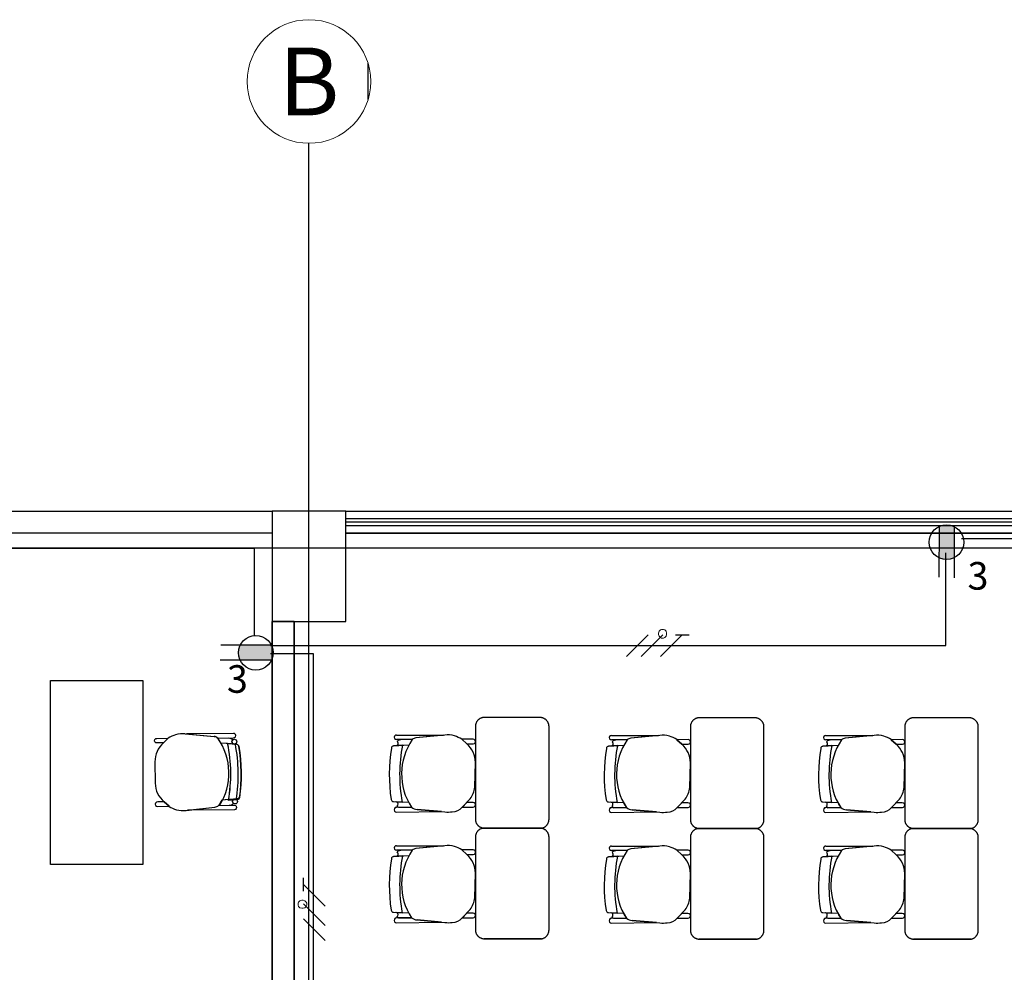
# Model space of a CAD drawing. Units: millimetres. Extents: x -405 to 195, y -110 to 2.
# Drawn here: x -379 to -374, y -73 to -68 of the extents above; entities that cross this region are included whole.
import ezdxf
from ezdxf.enums import TextEntityAlignment as Align

# ---------------------------------------------------------------- set-up
doc = ezdxf.new("R2010")
doc.units = ezdxf.units.MM
doc.linetypes.add('ACAD_ISO02W100', pattern=[15, 12, -3])
doc.linetypes.add('GSSOLID', pattern=[0])
for name, color, linetype in [('ACHU5 BLANCO', 255, 'Continuous'), ('Cableado', 1, 'Continuous'), ('Planos', 255, 'Continuous'), ('Plaqueta', 7, 'GSSOLID'), ('TEXTO2', 90, 'Continuous'), ('tomas normles', 170, 'Continuous'), ('Tuberia Techo', 5, 'Continuous')]:
    doc.layers.add(name, color=color, linetype=linetype)
doc.layers.add('EJES', color=9, linetype='ACAD_ISO02W100', lineweight=5)
doc.styles.add('SIMPLEX', font='simplex.shx')
doc.styles.get("Standard").update_dxf_attribs({"font": 'arial.ttf'})
doc.styles.add('TEXTO SED', font='arial.ttf')

# ---------------------------------------------------------------- blocks, each defined once
blk = doc.blocks.new('EJE')
at = {"layer": 'ACHU5 BLANCO'}
h = blk.add_hatch(dxfattribs=at)
h.set_pattern_fill('ANGLE', color=256, style=0)
h.set_pattern_definition([(4e-15, (-5e-10, -0.336), (0, 6.985), [5.08, -1.905]), (90, (-5e-10, -0.336), (-6.985, 0), [5.08, -1.905])])
edge = h.paths.add_edge_path()
edge.add_arc((0.3358, 0), 0.3358, 0, 360)
at = {"linetype": 'Continuous'}
blk.add_circle((0.3358, 0), 0.3358, dxfattribs=at)
at = {"layer": 'TEXTO2'}
blk.add_attdef('A', text='', height=0.3024, dxfattribs=at).set_placement((0.3358, 0), align=Align.MIDDLE_CENTER)
blk = doc.blocks.new('A$C571B3940')
at = {"layer": 'Planos'}
for p, q in [((-34.1285, -22.2082), (-34.1285, 0.8118)), ((-42.3285, -1.1882), (-34.3285, -1.1882)), ((-33.9285, -1.1882), (-34.3285, -1.1882)), ((-34.3285, -1.1882), (-34.3285, -1.7882)), ((-34.3285, -1.1882), (-34.3285, -1.3082)), ((-33.9285, -1.1882), (-34.3285, -1.1882)), ((-34.3285, -1.1882), (-34.3285, -1.7882)), ((-33.9285, -1.1882), (-34.3285, -1.1882)), ((-34.3285, -1.1882), (-34.3285, -1.7882)), ((-33.9285, -1.1882), (-25.9285, -1.1882)), ((-33.9285, -1.3082), (-33.9285, -1.1882)), ((-33.9285, -1.7882), (-33.9285, -1.1882)), ((-33.9285, -1.7882), (-33.9285, -1.1882)), ((-33.9285, -1.7882), (-33.9285, -1.1882)), ((-33.9285, -1.2682), (-33.9285, -1.2282)), ((-33.9285, -1.2282), (-25.9285, -1.2282)), ((-25.9285, -1.2482), (-33.9285, -1.2482)), ((-25.9285, -1.2682), (-33.9285, -1.2682)), ((-34.3285, -1.3082), (-42.3285, -1.3082)), ((-33.9285, -1.7882), (-33.9285, -1.3082)), ((-33.9285, -1.3082), (-25.9285, -1.3082)), ((-25.9285, -1.3082), (-33.9285, -1.3082)), ((0.3449, -1.3882), (-44.7285, -1.3882)), ((-34.3285, -1.7882), (-34.2085, -1.7882)), ((-34.3285, -9.1082), (-34.3285, -1.7882)), ((-34.3285, -1.7882), (-33.9285, -1.7882)), ((-34.2085, -1.7882), (-34.3285, -1.7882)), ((-34.3285, -1.7882), (-34.3285, -9.1082)), ((-34.3285, -1.7882), (-33.9285, -1.7882)), ((-34.3285, -1.7882), (-33.9285, -1.7882)), ((-34.2085, -9.1082), (-34.2085, -1.7882)), ((-34.2085, -1.7882), (-33.9285, -1.7882)), ((-34.2085, -1.7882), (-34.2085, -9.1082)), ((-34.2085, -8.7808), (-34.2085, -1.7882)), ((-35.5323, -3.1082), (-35.5323, -2.1082)), ((-35.5323, -2.1082), (-35.0323, -2.1082)), ((-35.0323, -2.1082), (-35.0323, -3.1082)), ((-34.8006, -2.3982), (-34.6444, -2.4123)), ((-33.6527, -2.4046, -0.0342), (-33.6527, -2.4046, -0.0342)), ((-33.6527, -2.4046, -0.0342), (-33.3976, -2.4053, -0.0342)), ((-33.3911, -2.4047, -0.0342), (-33.5471, -2.4204, -0.0342)), ((-33.3976, -2.4053, -0.0342), (-33.5471, -2.4204, -0.0342)), ((-32.4847, -2.4065, -0.0274), (-32.4847, -2.4065, -0.0274)), ((-32.4847, -2.4065, -0.0274), (-32.2295, -2.4072, -0.0274)), ((-32.223, -2.4065, -0.0274), (-32.379, -2.4223, -0.0274)), ((-32.2295, -2.4072, -0.0274), (-32.379, -2.4223, -0.0274)), ((-31.3201, -2.4065, -0.0205), (-31.3201, -2.4065, -0.0205)), ((-31.3201, -2.4065, -0.0205), (-31.0649, -2.4072, -0.0205)), ((-31.0584, -2.4065, -0.0205), (-31.2144, -2.4223, -0.0205)), ((-31.0649, -2.4072, -0.0205), (-31.2144, -2.4223, -0.0205)), ((-34.92, -2.4478), (-34.8933, -2.4224)), ((-34.5226, -2.4545), (-34.6067, -2.4488)), ((-33.6685, -2.4639, -0.0274), (-33.5845, -2.4573, -0.0274)), ((-33.6206, -2.4601, -0.0342), (-33.6685, -2.4639, -0.0342)), ((-33.6206, -2.4601, -0.0342), (-33.6685, -2.4639, -0.0342)), ((-33.6553, -2.4615, -0.0342), (-33.6206, -2.4601, -0.0342)), ((-33.5672, -2.4294, -0.0342), (-33.6528, -2.429, -0.0342)), ((-33.6528, -2.429, -0.0342), (-33.6528, -2.429, -0.0342)), ((-33.5672, -2.4294, -0.0342), (-33.6256, -2.4291, -0.0342)), ((-33.6206, -2.4601, -0.0342), (-33.5845, -2.4573, -0.0342)), ((-33.6206, -2.4601, -0.0342), (-33.6206, -2.4601, -0.0342)), ((-33.6206, -2.4601, -0.0342), (-33.6206, -2.4601, -0.0342)), ((-33.2368, -2.4275, -0.0342), (-33.2982, -2.4279, -0.0342)), ((-33.2982, -2.4279, -0.0342), (-33.2711, -2.453, -0.0342)), ((-33.2711, -2.453, -0.0342), (-33.2982, -2.4279, -0.0342)), ((-33.2711, -2.453, -0.0342), (-33.2365, -2.4526, -0.0342)), ((-32.5005, -2.4657, -0.0205), (-32.4164, -2.4591, -0.0205)), ((-32.3991, -2.4312, -0.0274), (-32.4847, -2.4309, -0.0274)), ((-32.4847, -2.4309, -0.0274), (-32.4847, -2.4309, -0.0274)), ((-32.3991, -2.4312, -0.0274), (-32.4575, -2.431, -0.0274)), ((-32.4525, -2.462, -0.0274), (-32.4164, -2.4591, -0.0274)), ((-32.0687, -2.4293, -0.0274), (-32.1301, -2.4298, -0.0274)), ((-32.1301, -2.4298, -0.0274), (-32.1031, -2.4549, -0.0274)), ((-32.1031, -2.4549, -0.0274), (-32.1301, -2.4298, -0.0274)), ((-32.1031, -2.4549, -0.0274), (-32.0684, -2.4545, -0.0274)), ((-31.3358, -2.4657, -0.0137), (-31.2518, -2.4591, -0.0137)), ((-31.2345, -2.4312, -0.0205), (-31.3201, -2.4309, -0.0205)), ((-31.3201, -2.4309, -0.0205), (-31.3201, -2.4309, -0.0205)), ((-31.2345, -2.4312, -0.0205), (-31.2929, -2.431, -0.0205)), ((-31.2879, -2.462, -0.0205), (-31.2518, -2.4591, -0.0205)), ((-30.9041, -2.4293, -0.0205), (-30.9655, -2.4298, -0.0205)), ((-30.9655, -2.4298, -0.0205), (-30.9384, -2.4549, -0.0205)), ((-30.9384, -2.4549, -0.0205), (-30.9655, -2.4298, -0.0205)), ((-30.9384, -2.4549, -0.0205), (-30.9038, -2.4545, -0.0205)), ((-33.6685, -2.4639, -0.0342), (-33.6685, -2.4639, -0.0342)), ((-33.6685, -2.4639, -0.0342), (-33.6685, -2.4639, -0.0342)), ((-32.4525, -2.462, -0.0274), (-32.5005, -2.4657, -0.0274)), ((-32.4525, -2.462, -0.0274), (-32.5005, -2.4657, -0.0274)), ((-32.5005, -2.4657, -0.0274), (-32.5005, -2.4657, -0.0274)), ((-32.5005, -2.4657, -0.0274), (-32.5005, -2.4657, -0.0274)), ((-32.4872, -2.4634, -0.0274), (-32.4525, -2.462, -0.0274)), ((-32.4525, -2.462, -0.0274), (-32.4525, -2.462, -0.0274)), ((-32.4525, -2.462, -0.0274), (-32.4525, -2.462, -0.0274)), ((-31.2879, -2.462, -0.0205), (-31.3358, -2.4657, -0.0205)), ((-31.2879, -2.462, -0.0205), (-31.3358, -2.4657, -0.0205)), ((-31.3358, -2.4657, -0.0205), (-31.3358, -2.4657, -0.0205)), ((-31.3358, -2.4657, -0.0205), (-31.3358, -2.4657, -0.0205)), ((-31.3226, -2.4634, -0.0205), (-31.2879, -2.462, -0.0205)), ((-31.2879, -2.462, -0.0205), (-31.2879, -2.462, -0.0205)), ((-31.2879, -2.462, -0.0205), (-31.2879, -2.462, -0.0205)), ((-33.2268, -2.6885, -0.0342), (-33.2242, -2.5543, -0.0342)), ((-32.0587, -2.6904, -0.0274), (-32.0561, -2.5561, -0.0274)), ((-30.8941, -2.6904, -0.0205), (-30.8915, -2.5561, -0.0205)), ((-34.9162, -2.7674), (-34.8888, -2.7921)), ((-34.519, -2.7512), (-34.6029, -2.7589)), ((-33.6695, -2.7663, -0.0342), (-33.6695, -2.7663, -0.0342)), ((-33.6695, -2.7663, -0.0342), (-33.6221, -2.7693, -0.0342)), ((-33.6695, -2.7663, -0.0342), (-33.6695, -2.7663, -0.0342)), ((-33.6695, -2.7663, -0.0342), (-33.6221, -2.7693, -0.0342)), ((-33.5868, -2.7715, -0.0274), (-33.657, -2.7671, -0.0274)), ((-33.5868, -2.7715, -0.0342), (-33.6553, -2.7686, -0.0342)), ((-33.6221, -2.7693, -0.0342), (-33.6221, -2.7693, -0.0342)), ((-33.6221, -2.7693, -0.0342), (-33.6221, -2.7693, -0.0342)), ((-33.2955, -2.7973, -0.0342), (-33.2526, -2.7517, -0.0342)), ((-33.2713, -2.7715, -0.0342), (-33.2953, -2.7971, -0.0342)), ((-33.2372, -2.7713, -0.0342), (-33.2713, -2.7715, -0.0342)), ((-32.5014, -2.7682, -0.0274), (-32.5014, -2.7682, -0.0274)), ((-32.5014, -2.7682, -0.0274), (-32.454, -2.7712, -0.0274)), ((-32.5014, -2.7682, -0.0274), (-32.5014, -2.7682, -0.0274)), ((-32.5014, -2.7682, -0.0274), (-32.454, -2.7712, -0.0274)), ((-32.4187, -2.7734, -0.0205), (-32.489, -2.7689, -0.0205)), ((-32.4187, -2.7734, -0.0274), (-32.4872, -2.7704, -0.0274)), ((-32.454, -2.7712, -0.0274), (-32.454, -2.7712, -0.0274)), ((-32.454, -2.7712, -0.0274), (-32.454, -2.7712, -0.0274)), ((-32.1275, -2.7992, -0.0274), (-32.0845, -2.7536, -0.0274)), ((-32.1032, -2.7734, -0.0274), (-32.1273, -2.799, -0.0274)), ((-32.0692, -2.7732, -0.0274), (-32.1032, -2.7734, -0.0274)), ((-31.3368, -2.7682, -0.0205), (-31.3368, -2.7682, -0.0205)), ((-31.3368, -2.7682, -0.0205), (-31.2894, -2.7712, -0.0205)), ((-31.3368, -2.7682, -0.0205), (-31.3368, -2.7682, -0.0205)), ((-31.3368, -2.7682, -0.0205), (-31.2894, -2.7712, -0.0205)), ((-31.2541, -2.7734, -0.0137), (-31.3244, -2.7689, -0.0137)), ((-31.2541, -2.7734, -0.0205), (-31.3226, -2.7704, -0.0205)), ((-31.2894, -2.7712, -0.0205), (-31.2894, -2.7712, -0.0205)), ((-31.2894, -2.7712, -0.0205), (-31.2894, -2.7712, -0.0205)), ((-30.9629, -2.7992, -0.0205), (-30.9199, -2.7536, -0.0205)), ((-30.9386, -2.7734, -0.0205), (-30.9627, -2.799, -0.0205)), ((-30.9046, -2.7732, -0.0205), (-30.9386, -2.7734, -0.0205)), ((-34.7956, -2.8141), (-34.6398, -2.7962)), ((-33.5719, -2.7966, -0.0342), (-33.6526, -2.7976, -0.0342)), ((-33.5719, -2.7966, -0.0342), (-33.6526, -2.7976, -0.0342)), ((-33.6523, -2.8241, -0.0342), (-33.4092, -2.8207, -0.0342)), ((-33.6523, -2.8241, -0.0342), (-33.4092, -2.8207, -0.0342)), ((-33.6523, -2.8241, -0.0342), (-33.6523, -2.8241, -0.0342)), ((-33.6424, -2.7975, -0.0342), (-33.5719, -2.7966, -0.0342)), ((-33.5413, -2.8085, -0.0342), (-33.3902, -2.8224, -0.0342)), ((-33.4092, -2.8207, -0.0342), (-33.5413, -2.8085, -0.0342)), ((-33.2953, -2.7971, -0.0342), (-33.237, -2.7965, -0.0342)), ((-32.4039, -2.7985, -0.0274), (-32.4845, -2.7995, -0.0274)), ((-32.4039, -2.7985, -0.0274), (-32.4845, -2.7995, -0.0274)), ((-32.4842, -2.826, -0.0274), (-32.2411, -2.8225, -0.0274)), ((-32.4842, -2.826, -0.0274), (-32.2411, -2.8225, -0.0274)), ((-32.4842, -2.826, -0.0274), (-32.4842, -2.826, -0.0274)), ((-32.4744, -2.7993, -0.0274), (-32.4039, -2.7985, -0.0274)), ((-32.3732, -2.8104, -0.0274), (-32.2221, -2.8243, -0.0274)), ((-32.2411, -2.8225, -0.0274), (-32.3732, -2.8104, -0.0274)), ((-32.1273, -2.799, -0.0274), (-32.0689, -2.7983, -0.0274)), ((-31.2392, -2.7985, -0.0205), (-31.3199, -2.7995, -0.0205)), ((-31.2392, -2.7985, -0.0205), (-31.3199, -2.7995, -0.0205)), ((-31.3196, -2.826, -0.0205), (-31.0765, -2.8225, -0.0205)), ((-31.3196, -2.826, -0.0205), (-31.0765, -2.8225, -0.0205)), ((-31.3196, -2.826, -0.0205), (-31.3196, -2.826, -0.0205)), ((-31.3098, -2.7993, -0.0205), (-31.2392, -2.7985, -0.0205)), ((-31.2086, -2.8104, -0.0205), (-31.0575, -2.8243, -0.0205)), ((-31.0765, -2.8225, -0.0205), (-31.2086, -2.8104, -0.0205)), ((-30.9627, -2.799, -0.0205), (-30.9043, -2.7983, -0.0205)), ((-33.5672, -3.0308, -0.0342), (-33.6528, -3.0304, -0.0342)), ((-33.6528, -3.0304, -0.0342), (-33.6528, -3.0304, -0.0342)), ((-33.6527, -3.006, -0.0342), (-33.6527, -3.006, -0.0342)), ((-33.6527, -3.006, -0.0342), (-33.3976, -3.0067, -0.0342)), ((-33.5672, -3.0308, -0.0342), (-33.6256, -3.0305, -0.0342)), ((-33.3911, -3.0061, -0.0342), (-33.5471, -3.0218, -0.0342)), ((-33.3976, -3.0067, -0.0342), (-33.5471, -3.0218, -0.0342)), ((-33.2368, -3.0289, -0.0342), (-33.2982, -3.0293, -0.0342)), ((-33.2982, -3.0293, -0.0342), (-33.2711, -3.0544, -0.0342)), ((-33.2711, -3.0544, -0.0342), (-33.2982, -3.0293, -0.0342)), ((-32.4847, -3.0079, -0.0274), (-32.4847, -3.0079, -0.0274)), ((-32.4847, -3.0079, -0.0274), (-32.2295, -3.0086, -0.0274)), ((-32.3991, -3.0326, -0.0274), (-32.4847, -3.0323, -0.0274)), ((-32.4847, -3.0323, -0.0274), (-32.4847, -3.0323, -0.0274)), ((-32.3991, -3.0326, -0.0274), (-32.4575, -3.0324, -0.0274)), ((-32.223, -3.0079, -0.0274), (-32.379, -3.0237, -0.0274)), ((-32.2295, -3.0086, -0.0274), (-32.379, -3.0237, -0.0274)), ((-32.0687, -3.0307, -0.0274), (-32.1301, -3.0311, -0.0274)), ((-32.1301, -3.0311, -0.0274), (-32.1031, -3.0563, -0.0274)), ((-32.1031, -3.0563, -0.0274), (-32.1301, -3.0311, -0.0274)), ((-31.3201, -3.0079, -0.0205), (-31.3201, -3.0079, -0.0205)), ((-31.3201, -3.0079, -0.0205), (-31.0649, -3.0086, -0.0205)), ((-31.2345, -3.0326, -0.0205), (-31.3201, -3.0323, -0.0205)), ((-31.3201, -3.0323, -0.0205), (-31.3201, -3.0323, -0.0205)), ((-31.2345, -3.0326, -0.0205), (-31.2929, -3.0324, -0.0205)), ((-31.0584, -3.0079, -0.0205), (-31.2144, -3.0237, -0.0205)), ((-31.0649, -3.0086, -0.0205), (-31.2144, -3.0237, -0.0205)), ((-30.9041, -3.0307, -0.0205), (-30.9655, -3.0311, -0.0205)), ((-30.9655, -3.0311, -0.0205), (-30.9384, -3.0563, -0.0205)), ((-30.9384, -3.0563, -0.0205), (-30.9655, -3.0311, -0.0205)), ((-33.6685, -3.0653, -0.0274), (-33.5845, -3.0587, -0.0274)), ((-33.6206, -3.0615, -0.0342), (-33.6685, -3.0653, -0.0342)), ((-33.6206, -3.0615, -0.0342), (-33.6685, -3.0653, -0.0342)), ((-33.6685, -3.0653, -0.0342), (-33.6685, -3.0653, -0.0342)), ((-33.6685, -3.0653, -0.0342), (-33.6685, -3.0653, -0.0342)), ((-33.6553, -3.0629, -0.0342), (-33.6206, -3.0615, -0.0342)), ((-33.6206, -3.0615, -0.0342), (-33.5845, -3.0587, -0.0342)), ((-33.6206, -3.0615, -0.0342), (-33.6206, -3.0615, -0.0342)), ((-33.6206, -3.0615, -0.0342), (-33.6206, -3.0615, -0.0342)), ((-33.2711, -3.0544, -0.0342), (-33.2365, -3.054, -0.0342)), ((-32.5005, -3.0671, -0.0205), (-32.4164, -3.0605, -0.0205)), ((-32.4525, -3.0634, -0.0274), (-32.5005, -3.0671, -0.0274)), ((-32.4525, -3.0634, -0.0274), (-32.5005, -3.0671, -0.0274)), ((-32.5005, -3.0671, -0.0274), (-32.5005, -3.0671, -0.0274)), ((-32.5005, -3.0671, -0.0274), (-32.5005, -3.0671, -0.0274)), ((-32.4872, -3.0648, -0.0274), (-32.4525, -3.0634, -0.0274)), ((-32.4525, -3.0634, -0.0274), (-32.4164, -3.0605, -0.0274)), ((-32.4525, -3.0634, -0.0274), (-32.4525, -3.0634, -0.0274)), ((-32.4525, -3.0634, -0.0274), (-32.4525, -3.0634, -0.0274)), ((-32.1031, -3.0563, -0.0274), (-32.0684, -3.0559, -0.0274)), ((-31.3358, -3.0671, -0.0137), (-31.2518, -3.0605, -0.0137)), ((-31.2879, -3.0634, -0.0205), (-31.3358, -3.0671, -0.0205)), ((-31.2879, -3.0634, -0.0205), (-31.3358, -3.0671, -0.0205)), ((-31.3358, -3.0671, -0.0205), (-31.3358, -3.0671, -0.0205)), ((-31.3358, -3.0671, -0.0205), (-31.3358, -3.0671, -0.0205)), ((-31.3226, -3.0648, -0.0205), (-31.2879, -3.0634, -0.0205)), ((-31.2879, -3.0634, -0.0205), (-31.2518, -3.0605, -0.0205)), ((-31.2879, -3.0634, -0.0205), (-31.2879, -3.0634, -0.0205)), ((-31.2879, -3.0634, -0.0205), (-31.2879, -3.0634, -0.0205)), ((-30.9384, -3.0563, -0.0205), (-30.9038, -3.0559, -0.0205)), ((-35.0323, -3.1082), (-35.5323, -3.1082)), ((-33.2268, -3.2899, -0.0342), (-33.2242, -3.1556, -0.0342)), ((-32.0587, -3.2918, -0.0274), (-32.0561, -3.1575, -0.0274)), ((-30.8941, -3.2918, -0.0205), (-30.8915, -3.1575, -0.0205)), ((-33.6695, -3.3677, -0.0342), (-33.6695, -3.3677, -0.0342)), ((-33.6695, -3.3677, -0.0342), (-33.6221, -3.3707, -0.0342)), ((-33.6695, -3.3677, -0.0342), (-33.6695, -3.3677, -0.0342)), ((-33.6695, -3.3677, -0.0342), (-33.6221, -3.3707, -0.0342)), ((-33.5868, -3.3729, -0.0274), (-33.657, -3.3685, -0.0274)), ((-33.5868, -3.3729, -0.0342), (-33.6553, -3.37, -0.0342)), ((-33.2955, -3.3987, -0.0342), (-33.2526, -3.3531, -0.0342)), ((-32.5014, -3.3695, -0.0274), (-32.5014, -3.3695, -0.0274)), ((-32.5014, -3.3695, -0.0274), (-32.454, -3.3725, -0.0274)), ((-32.5014, -3.3695, -0.0274), (-32.5014, -3.3695, -0.0274)), ((-32.5014, -3.3695, -0.0274), (-32.454, -3.3725, -0.0274)), ((-32.4187, -3.3748, -0.0205), (-32.489, -3.3703, -0.0205)), ((-32.1275, -3.4005, -0.0274), (-32.0845, -3.355, -0.0274)), ((-31.3368, -3.3695, -0.0205), (-31.3368, -3.3695, -0.0205)), ((-31.3368, -3.3695, -0.0205), (-31.2894, -3.3725, -0.0205)), ((-31.3368, -3.3695, -0.0205), (-31.3368, -3.3695, -0.0205)), ((-31.3368, -3.3695, -0.0205), (-31.2894, -3.3725, -0.0205)), ((-31.2541, -3.3748, -0.0137), (-31.3244, -3.3703, -0.0137)), ((-30.9629, -3.4005, -0.0205), (-30.9199, -3.355, -0.0205)), ((-33.5719, -3.398, -0.0342), (-33.6526, -3.399, -0.0342)), ((-33.5719, -3.398, -0.0342), (-33.6526, -3.399, -0.0342)), ((-33.6523, -3.4255, -0.0342), (-33.4092, -3.4221, -0.0342)), ((-33.6523, -3.4255, -0.0342), (-33.4092, -3.4221, -0.0342)), ((-33.6424, -3.3989, -0.0342), (-33.5719, -3.398, -0.0342)), ((-33.6221, -3.3707, -0.0342), (-33.6221, -3.3707, -0.0342)), ((-33.6221, -3.3707, -0.0342), (-33.6221, -3.3707, -0.0342)), ((-33.5413, -3.4099, -0.0342), (-33.3902, -3.4238, -0.0342)), ((-33.4092, -3.4221, -0.0342), (-33.5413, -3.4099, -0.0342)), ((-33.2713, -3.3729, -0.0342), (-33.2953, -3.3985, -0.0342)), ((-33.2953, -3.3985, -0.0342), (-33.237, -3.3979, -0.0342)), ((-33.2372, -3.3727, -0.0342), (-33.2713, -3.3729, -0.0342)), ((-32.4187, -3.3748, -0.0274), (-32.4872, -3.3718, -0.0274)), ((-32.4039, -3.3999, -0.0274), (-32.4845, -3.4009, -0.0274)), ((-32.4039, -3.3999, -0.0274), (-32.4845, -3.4009, -0.0274)), ((-32.4842, -3.4274, -0.0274), (-32.2411, -3.4239, -0.0274)), ((-32.4842, -3.4274, -0.0274), (-32.2411, -3.4239, -0.0274)), ((-32.4744, -3.4007, -0.0274), (-32.4039, -3.3999, -0.0274)), ((-32.454, -3.3725, -0.0274), (-32.454, -3.3725, -0.0274)), ((-32.454, -3.3725, -0.0274), (-32.454, -3.3725, -0.0274)), ((-32.3732, -3.4118, -0.0274), (-32.2221, -3.4257, -0.0274)), ((-32.2411, -3.4239, -0.0274), (-32.3732, -3.4118, -0.0274)), ((-32.1032, -3.3748, -0.0274), (-32.1273, -3.4003, -0.0274)), ((-32.1273, -3.4003, -0.0274), (-32.0689, -3.3997, -0.0274)), ((-32.0692, -3.3746, -0.0274), (-32.1032, -3.3748, -0.0274)), ((-31.2541, -3.3748, -0.0205), (-31.3226, -3.3718, -0.0205)), ((-31.2392, -3.3999, -0.0205), (-31.3199, -3.4009, -0.0205)), ((-31.2392, -3.3999, -0.0205), (-31.3199, -3.4009, -0.0205)), ((-31.3196, -3.4274, -0.0205), (-31.0765, -3.4239, -0.0205)), ((-31.3196, -3.4274, -0.0205), (-31.0765, -3.4239, -0.0205)), ((-31.3098, -3.4007, -0.0205), (-31.2392, -3.3999, -0.0205)), ((-31.2894, -3.3725, -0.0205), (-31.2894, -3.3725, -0.0205)), ((-31.2894, -3.3725, -0.0205), (-31.2894, -3.3725, -0.0205)), ((-31.2086, -3.4118, -0.0205), (-31.0575, -3.4257, -0.0205)), ((-31.0765, -3.4239, -0.0205), (-31.2086, -3.4118, -0.0205)), ((-30.9386, -3.3748, -0.0205), (-30.9627, -3.4003, -0.0205)), ((-30.9627, -3.4003, -0.0205), (-30.9043, -3.3997, -0.0205)), ((-30.9046, -3.3746, -0.0205), (-30.9386, -3.3748, -0.0205)), ((-33.6523, -3.4255, -0.0342), (-33.6523, -3.4255, -0.0342)), ((-32.4842, -3.4274, -0.0274), (-32.4842, -3.4274, -0.0274)), ((-31.3196, -3.4274, -0.0205), (-31.3196, -3.4274, -0.0205))]:
    blk.add_line(p, q, dxfattribs=at)
for points in [[(-34.6242, -2.4211), (-34.5387, -2.4198), (-34.5387, -2.4198, 1.013486), (-34.539, -2.3954), (-34.539, -2.3954), (-34.7941, -2.3988), (-34.6444, -2.4123, -0.160226)], [(-34.92, -2.4478), (-34.9547, -2.4478, -1.057123), (-34.9547, -2.4227), (-34.8933, -2.4224)], [(-34.5474, -2.4404, 0.375519), (-34.5358, -2.4536), (-34.5705, -2.4512), (-34.6067, -2.4488, 0.02495), (-34.6242, -2.4211), (-34.5659, -2.4202, -0.145815), (-34.5421, -2.4297, 0.235434)], [(-34.9162, -2.7674), (-34.9508, -2.7682, 1.057123), (-34.9502, -2.7933), (-34.8888, -2.7921)], [(-34.5435, -2.7659, -0.375519), (-34.5323, -2.7524), (-34.5669, -2.7556), (-34.6029, -2.7589, -0.02495), (-34.6199, -2.787), (-34.5615, -2.7865, 0.145815), (-34.5379, -2.7764, -0.235434)], [(-34.6199, -2.787), (-34.5343, -2.7862), (-34.5343, -2.7862, -1.013486), (-34.534, -2.8106), (-34.534, -2.8106), (-34.7891, -2.8133), (-34.6398, -2.7962, 0.160226)]]:
    blk.add_lwpolyline(points, format="xyb", close=True, dxfattribs=at)
for points in [[(-34.506, -2.7453, -0.351856), (-34.5184, -2.7569), (-34.5184, -2.7569), (-34.5657, -2.7604), (-34.5657, -2.7604, 0.09395), (-34.5705, -2.4512), (-34.5705, -2.4512), (-34.5226, -2.4545), (-34.5226, -2.4545, -0.345337), (-34.5101, -2.4657, -0.078901), (-34.506, -2.7453)], [(-34.5659, -2.4202, -0.145815), (-34.5421, -2.4297, 1.272248)], [(-34.5615, -2.7865, 0.145815), (-34.5379, -2.7764, -1.272248)]]:
    blk.add_lwpolyline(points, format="xyb", dxfattribs=at)
blk.add_lwpolyline([(-34.9659, -2.5496), (-34.9645, -2.6667)], dxfattribs=at)
for centre in [(-34.5341, -2.4404), (-34.5302, -2.7656)]:
    blk.add_circle(centre, 0.0133, dxfattribs=at)
for centre, radius, start, end in [((-34.8042, -2.5564), 0.1609, 107.7991, 123.6256), ((-34.8152, -2.5251), 0.1277, 83.4324, 107.364), ((-33.6529, -2.4168, -0.0342), 0.0122, 89.0713, 270.6063), ((-33.3751, -2.5314, -0.0342), 0.1277, 73.2424, 97.174), ((-32.4849, -2.4187, -0.0274), 0.0122, 89.0713, 270.6063), ((-32.2071, -2.5333, -0.0274), 0.1277, 73.2424, 97.174), ((-31.3202, -2.4187, -0.0205), 0.0122, 89.0713, 270.6063), ((-31.0424, -2.5333, -0.0205), 0.1277, 73.2424, 97.174), ((-34.831, -2.5492), 0.1349, 131.2858, 180.1544), ((-34.6474, -2.4469), 0.0347, 48.1671, 85.1031), ((-34.8931, -2.6111), 0.3292, 327.4408, 35.2457), ((-35.3835, -2.6184), 0.83, 350.1503, 11.6192), ((-35.3835, -2.6184), 0.8705, 350.8177, 10.8819), ((-35.3835, -2.6184), 0.8705, 350.8177, 10.8819), ((-34.5235, -2.4681), 0.0136, 9.9166, 86.1233), ((-33.6549, -2.4505, -0.0342), 0.0111, 267.9601, 5.0926), ((-33.621, -2.4738, -0.0342), 0.0449, 95.81, 128.9944), ((-33.621, -2.4738, -0.0342), 0.0449, 95.81, 128.9944), ((-33.6572, -2.4496, -0.0342), 0.0133, 0.6063, 53.5988), ((-32.8059, -2.6187, -0.0342), 0.83, 168.9872, 190.456), ((-32.8059, -2.6187, -0.0342), 0.83, 168.9872, 190.456), ((-32.8059, -2.6187, -0.0342), 0.83, 168.9872, 190.456), ((-32.8059, -2.6187, -0.0342), 0.83, 168.9872, 190.456), ((-33.2963, -2.6165, -0.0342), 0.3292, 145.3606, 213.1656), ((-33.2963, -2.6165, -0.0342), 0.3292, 145.3606, 151.0775), ((-33.5438, -2.455, -0.0342), 0.0347, 95.5033, 132.4392), ((-33.5436, -2.4555, -0.0342), 0.0352, 95.7655, 132.177), ((-33.3858, -2.5628, -0.0342), 0.1609, 56.9808, 72.8072), ((-33.3591, -2.5553, -0.0342), 0.1349, 0.452, 49.3206), ((-33.2359, -2.4401, -0.0342), 0.0126, 267.4251, 93.7875), ((-32.4868, -2.4523, -0.0274), 0.0111, 267.9601, 5.0926), ((-32.4529, -2.4756, -0.0274), 0.0449, 95.81, 128.9944), ((-32.4529, -2.4756, -0.0274), 0.0449, 95.81, 128.9944), ((-32.4891, -2.4515, -0.0274), 0.0133, 0.6063, 53.5988), ((-32.1283, -2.6184, -0.0274), 0.3292, 145.3606, 213.1656), ((-32.1283, -2.6184, -0.0274), 0.3292, 145.3606, 151.0775), ((-32.3757, -2.4569, -0.0274), 0.0347, 95.5033, 132.4392), ((-32.3755, -2.4573, -0.0274), 0.0352, 95.7655, 132.177), ((-32.2178, -2.5646, -0.0274), 0.1609, 56.9808, 72.8072), ((-32.191, -2.5572, -0.0274), 0.1349, 0.452, 49.3206), ((-32.0679, -2.4419, -0.0274), 0.0126, 267.4251, 93.7875), ((-31.3222, -2.4523, -0.0205), 0.0111, 267.9601, 5.0926), ((-31.2883, -2.4756, -0.0205), 0.0449, 95.81, 128.9944), ((-31.2883, -2.4756, -0.0205), 0.0449, 95.81, 128.9944), ((-31.3245, -2.4515, -0.0205), 0.0133, 0.6063, 53.5988), ((-30.9636, -2.6184, -0.0205), 0.3292, 145.3606, 213.1656), ((-30.9636, -2.6184, -0.0205), 0.3292, 145.3606, 151.0775), ((-31.2111, -2.4569, -0.0205), 0.0347, 95.5033, 132.4392), ((-31.2109, -2.4573, -0.0205), 0.0352, 95.7655, 132.177), ((-31.0532, -2.5646, -0.0205), 0.1609, 56.9808, 72.8072), ((-31.0264, -2.5572, -0.0205), 0.1349, 0.452, 49.3206), ((-30.9032, -2.4419, -0.0205), 0.0126, 267.4251, 93.7875), ((-35.3835, -2.6184), 0.8867, 351.7736, 9.9166), ((-32.8011, -2.6187, -0.0342), 0.8914, 170.7384, 188.7839), ((-32.8011, -2.6187, -0.0342), 0.8914, 170.7384, 188.7839), ((-33.6675, -2.4774, -0.0342), 0.0136, 94.4831, 170.6898), ((-33.6675, -2.4774, -0.0342), 0.0136, 94.4831, 170.6898), ((-31.633, -2.6205, -0.0274), 0.8914, 170.7384, 188.7839), ((-31.633, -2.6205, -0.0274), 0.8914, 170.7384, 188.7839), ((-32.4994, -2.4793, -0.0274), 0.0136, 94.4831, 170.6898), ((-32.4994, -2.4793, -0.0274), 0.0136, 94.4831, 170.6898), ((-31.6378, -2.6205, -0.0274), 0.83, 168.9872, 190.456), ((-31.6378, -2.6205, -0.0274), 0.83, 168.9872, 190.456), ((-31.6378, -2.6205, -0.0274), 0.83, 168.9872, 190.456), ((-31.6378, -2.6205, -0.0274), 0.83, 168.9872, 190.456), ((-30.4684, -2.6205, -0.0205), 0.8914, 170.7384, 188.7839), ((-30.4684, -2.6205, -0.0205), 0.8914, 170.7384, 188.7839), ((-31.3348, -2.4793, -0.0205), 0.0136, 94.4831, 170.6898), ((-31.3348, -2.4793, -0.0205), 0.0136, 94.4831, 170.6898), ((-30.4732, -2.6205, -0.0205), 0.83, 168.9872, 190.456), ((-30.4732, -2.6205, -0.0205), 0.83, 168.9872, 190.456), ((-30.4732, -2.6205, -0.0205), 0.83, 168.9872, 190.456), ((-30.4732, -2.6205, -0.0205), 0.83, 168.9872, 190.456), ((-34.8297, -2.6639), 0.1349, 181.2196, 230.0882), ((-33.3754, -2.6646, -0.0342), 0.1506, 324.6397, 350.8368), ((-32.2074, -2.6664, -0.0274), 0.1506, 324.6397, 350.8368), ((-31.0428, -2.6664, -0.0205), 0.1506, 324.6397, 350.8368), ((-34.5202, -2.7376), 0.0136, 275.2507, 351.4574), ((-33.6686, -2.7527, -0.0342), 0.0136, 188.8327, 266.3718), ((-33.6686, -2.7527, -0.0342), 0.0136, 188.8327, 266.3718), ((-33.6545, -2.7782, -0.0342), 0.00969, 355.2354, 94.749), ((-33.6569, -2.7792, -0.0342), 0.0121, 302.0113, 0.6063), ((-33.2963, -2.6165, -0.0342), 0.3292, 208.0898, 213.1656), ((-33.2364, -2.7839, -0.0342), 0.0126, 267.4251, 93.7875), ((-32.5005, -2.7546, -0.0274), 0.0136, 188.8327, 266.3718), ((-32.5005, -2.7546, -0.0274), 0.0136, 188.8327, 266.3718), ((-32.4864, -2.7801, -0.0274), 0.00969, 355.2354, 94.749), ((-32.4889, -2.781, -0.0274), 0.0121, 302.0113, 0.6063), ((-32.1283, -2.6184, -0.0274), 0.3292, 208.0898, 213.1656), ((-32.0683, -2.7857, -0.0274), 0.0126, 267.4251, 93.7875), ((-31.3359, -2.7546, -0.0205), 0.0136, 188.8327, 266.3718), ((-31.3359, -2.7546, -0.0205), 0.0136, 188.8327, 266.3718), ((-31.3218, -2.7801, -0.0205), 0.00969, 355.2354, 94.749), ((-31.3243, -2.781, -0.0205), 0.0121, 302.0113, 0.6063), ((-30.9636, -2.6184, -0.0205), 0.3292, 208.0898, 213.1656), ((-30.9037, -2.7857, -0.0205), 0.0126, 267.4251, 93.7875), ((-34.803, -2.6561), 0.1609, 237.7483, 253.5748), ((-34.8133, -2.6876), 0.1277, 254.0099, 277.9416), ((-34.6436, -2.7617), 0.0347, 276.2709, 313.2068), ((-33.6529, -2.8109, -0.0342), 0.0133, 88.5058, 272.9005), ((-33.6529, -2.8109, -0.0342), 0.0133, 88.5058, 272.9005), ((-33.6399, -2.7869, -0.0342), 0.0109, 193.3517, 256.7572), ((-33.6399, -2.7869, -0.0342), 0.0109, 193.3517, 256.7572), ((-33.5373, -2.7529, -0.0342), 0.0558, 231.6548, 265.9275), ((-33.5373, -2.7529, -0.0342), 0.0558, 231.6548, 265.9275), ((-33.3741, -2.6537, -0.0342), 0.1694, 264.5704, 278.2248), ((-33.3502, -2.7475, -0.0342), 0.074, 270.2449, 317.6504), ((-32.4849, -2.8127, -0.0274), 0.0133, 88.5058, 272.9005), ((-32.4849, -2.8127, -0.0274), 0.0133, 88.5058, 272.9005), ((-32.4719, -2.7888, -0.0274), 0.0109, 193.3517, 256.7572), ((-32.4719, -2.7888, -0.0274), 0.0109, 193.3517, 256.7572), ((-32.3692, -2.7547, -0.0274), 0.0558, 231.6548, 265.9275), ((-32.3692, -2.7547, -0.0274), 0.0558, 231.6548, 265.9275), ((-32.2061, -2.6556, -0.0274), 0.1694, 264.5704, 278.2248), ((-32.1821, -2.7493, -0.0274), 0.074, 270.2449, 317.6504), ((-31.3203, -2.8127, -0.0205), 0.0133, 88.5058, 272.9005), ((-31.3203, -2.8127, -0.0205), 0.0133, 88.5058, 272.9005), ((-31.3073, -2.7888, -0.0205), 0.0109, 193.3517, 256.7572), ((-31.3073, -2.7888, -0.0205), 0.0109, 193.3517, 256.7572), ((-31.2046, -2.7547, -0.0205), 0.0558, 231.6548, 265.9275), ((-31.2046, -2.7547, -0.0205), 0.0558, 231.6548, 265.9275), ((-31.0414, -2.6556, -0.0205), 0.1694, 264.5704, 278.2248), ((-31.0175, -2.7493, -0.0205), 0.074, 270.2449, 317.6504), ((-33.6529, -3.0182, -0.0342), 0.0122, 89.0713, 270.6063), ((-33.621, -3.0752, -0.0342), 0.0449, 95.81, 128.9944), ((-33.621, -3.0752, -0.0342), 0.0449, 95.81, 128.9944), ((-33.6572, -3.051, -0.0342), 0.0133, 0.6063, 53.5988), ((-33.2963, -3.2179, -0.0342), 0.3292, 145.3606, 213.1656), ((-33.2963, -3.2179, -0.0342), 0.3292, 145.3606, 151.0775), ((-33.5438, -3.0564, -0.0342), 0.0347, 95.5033, 132.4392), ((-33.5436, -3.0568, -0.0342), 0.0352, 95.7655, 132.177), ((-33.3751, -3.1328, -0.0342), 0.1277, 73.2424, 97.174), ((-33.3858, -3.1642, -0.0342), 0.1609, 56.9808, 72.8072), ((-33.2359, -3.0414, -0.0342), 0.0126, 267.4251, 93.7875), ((-32.4849, -3.0201, -0.0274), 0.0122, 89.0713, 270.6063), ((-32.4529, -3.077, -0.0274), 0.0449, 95.81, 128.9944), ((-32.4529, -3.077, -0.0274), 0.0449, 95.81, 128.9944), ((-32.4891, -3.0529, -0.0274), 0.0133, 0.6063, 53.5988), ((-32.1283, -3.2198, -0.0274), 0.3292, 145.3606, 213.1656), ((-32.1283, -3.2198, -0.0274), 0.3292, 145.3606, 151.0775), ((-32.3757, -3.0582, -0.0274), 0.0347, 95.5033, 132.4392), ((-32.3755, -3.0587, -0.0274), 0.0352, 95.7655, 132.177), ((-32.2071, -3.1346, -0.0274), 0.1277, 73.2424, 97.174), ((-32.2178, -3.166, -0.0274), 0.1609, 56.9808, 72.8072), ((-32.0679, -3.0433, -0.0274), 0.0126, 267.4251, 93.7875), ((-31.3202, -3.0201, -0.0205), 0.0122, 89.0713, 270.6063), ((-31.2883, -3.077, -0.0205), 0.0449, 95.81, 128.9944), ((-31.2883, -3.077, -0.0205), 0.0449, 95.81, 128.9944), ((-31.3245, -3.0529, -0.0205), 0.0133, 0.6063, 53.5988), ((-30.9636, -3.2198, -0.0205), 0.3292, 145.3606, 213.1656), ((-30.9636, -3.2198, -0.0205), 0.3292, 145.3606, 151.0775), ((-31.2111, -3.0582, -0.0205), 0.0347, 95.5033, 132.4392), ((-31.2109, -3.0587, -0.0205), 0.0352, 95.7655, 132.177), ((-31.0424, -3.1346, -0.0205), 0.1277, 73.2424, 97.174), ((-31.0532, -3.166, -0.0205), 0.1609, 56.9808, 72.8072), ((-30.9032, -3.0433, -0.0205), 0.0126, 267.4251, 93.7875), ((-32.8011, -3.2201, -0.0342), 0.8914, 170.7384, 188.7839), ((-32.8011, -3.2201, -0.0342), 0.8914, 170.7384, 188.7839), ((-33.6675, -3.0788, -0.0342), 0.0136, 94.4831, 170.6898), ((-33.6675, -3.0788, -0.0342), 0.0136, 94.4831, 170.6898), ((-33.6549, -3.0519, -0.0342), 0.0111, 267.9601, 5.0926), ((-32.8059, -3.2201, -0.0342), 0.83, 168.9872, 190.456), ((-32.8059, -3.2201, -0.0342), 0.83, 168.9872, 190.456), ((-32.8059, -3.2201, -0.0342), 0.83, 168.9872, 190.456), ((-32.8059, -3.2201, -0.0342), 0.83, 168.9872, 190.456), ((-33.3591, -3.1567, -0.0342), 0.1349, 0.452, 49.3206), ((-31.633, -3.2219, -0.0274), 0.8914, 170.7384, 188.7839), ((-31.633, -3.2219, -0.0274), 0.8914, 170.7384, 188.7839), ((-32.4994, -3.0807, -0.0274), 0.0136, 94.4831, 170.6898), ((-32.4994, -3.0807, -0.0274), 0.0136, 94.4831, 170.6898), ((-32.4868, -3.0537, -0.0274), 0.0111, 267.9601, 5.0926), ((-31.6378, -3.2219, -0.0274), 0.83, 168.9872, 190.456), ((-31.6378, -3.2219, -0.0274), 0.83, 168.9872, 190.456), ((-31.6378, -3.2219, -0.0274), 0.83, 168.9872, 190.456), ((-31.6378, -3.2219, -0.0274), 0.83, 168.9872, 190.456), ((-32.191, -3.1586, -0.0274), 0.1349, 0.452, 49.3206), ((-30.4684, -3.2219, -0.0205), 0.8914, 170.7384, 188.7839), ((-30.4684, -3.2219, -0.0205), 0.8914, 170.7384, 188.7839), ((-31.3348, -3.0807, -0.0205), 0.0136, 94.4831, 170.6898), ((-31.3348, -3.0807, -0.0205), 0.0136, 94.4831, 170.6898), ((-31.3222, -3.0537, -0.0205), 0.0111, 267.9601, 5.0926), ((-30.4732, -3.2219, -0.0205), 0.83, 168.9872, 190.456), ((-30.4732, -3.2219, -0.0205), 0.83, 168.9872, 190.456), ((-30.4732, -3.2219, -0.0205), 0.83, 168.9872, 190.456), ((-30.4732, -3.2219, -0.0205), 0.83, 168.9872, 190.456), ((-31.0264, -3.1586, -0.0205), 0.1349, 0.452, 49.3206), ((-33.3754, -3.2659, -0.0342), 0.1506, 324.6397, 350.8368), ((-32.2074, -3.2678, -0.0274), 0.1506, 324.6397, 350.8368), ((-31.0428, -3.2678, -0.0205), 0.1506, 324.6397, 350.8368), ((-33.6686, -3.3541, -0.0342), 0.0136, 188.8327, 266.3718), ((-33.6686, -3.3541, -0.0342), 0.0136, 188.8327, 266.3718), ((-33.6545, -3.3796, -0.0342), 0.00969, 355.2354, 94.749), ((-32.5005, -3.356, -0.0274), 0.0136, 188.8327, 266.3718), ((-32.5005, -3.356, -0.0274), 0.0136, 188.8327, 266.3718), ((-31.3359, -3.356, -0.0205), 0.0136, 188.8327, 266.3718), ((-31.3359, -3.356, -0.0205), 0.0136, 188.8327, 266.3718), ((-33.6529, -3.4123, -0.0342), 0.0133, 88.5058, 272.9005), ((-33.6529, -3.4123, -0.0342), 0.0133, 88.5058, 272.9005), ((-33.6569, -3.3806, -0.0342), 0.0121, 302.0113, 0.6063), ((-33.6399, -3.3883, -0.0342), 0.0109, 193.3517, 256.7572), ((-33.6399, -3.3883, -0.0342), 0.0109, 193.3517, 256.7572), ((-33.2963, -3.2179, -0.0342), 0.3292, 208.0898, 213.1656), ((-33.5373, -3.3542, -0.0342), 0.0558, 231.6548, 265.9275), ((-33.5373, -3.3542, -0.0342), 0.0558, 231.6548, 265.9275), ((-33.3741, -3.2551, -0.0342), 0.1694, 264.5704, 278.2248), ((-33.3502, -3.3489, -0.0342), 0.074, 270.2449, 317.6504), ((-33.2364, -3.3853, -0.0342), 0.0126, 267.4251, 93.7875), ((-32.4849, -3.4141, -0.0274), 0.0133, 88.5058, 272.9005), ((-32.4849, -3.4141, -0.0274), 0.0133, 88.5058, 272.9005), ((-32.4864, -3.3815, -0.0274), 0.00969, 355.2354, 94.749), ((-32.4889, -3.3824, -0.0274), 0.0121, 302.0113, 0.6063), ((-32.4719, -3.3901, -0.0274), 0.0109, 193.3517, 256.7572), ((-32.4719, -3.3901, -0.0274), 0.0109, 193.3517, 256.7572), ((-32.1283, -3.2198, -0.0274), 0.3292, 208.0898, 213.1656), ((-32.3692, -3.3561, -0.0274), 0.0558, 231.6548, 265.9275), ((-32.3692, -3.3561, -0.0274), 0.0558, 231.6548, 265.9275), ((-32.1821, -3.3507, -0.0274), 0.074, 270.2449, 317.6504), ((-32.0683, -3.3871, -0.0274), 0.0126, 267.4251, 93.7875), ((-31.3203, -3.4141, -0.0205), 0.0133, 88.5058, 272.9005), ((-31.3203, -3.4141, -0.0205), 0.0133, 88.5058, 272.9005), ((-31.3218, -3.3815, -0.0205), 0.00969, 355.2354, 94.749), ((-31.3243, -3.3824, -0.0205), 0.0121, 302.0113, 0.6063), ((-31.3073, -3.3901, -0.0205), 0.0109, 193.3517, 256.7572), ((-31.3073, -3.3901, -0.0205), 0.0109, 193.3517, 256.7572), ((-30.9636, -3.2198, -0.0205), 0.3292, 208.0898, 213.1656), ((-31.2046, -3.3561, -0.0205), 0.0558, 231.6548, 265.9275), ((-31.2046, -3.3561, -0.0205), 0.0558, 231.6548, 265.9275), ((-31.0175, -3.3507, -0.0205), 0.074, 270.2449, 317.6504), ((-30.9037, -3.3871, -0.0205), 0.0126, 267.4251, 93.7875), ((-32.2061, -3.257, -0.0274), 0.1694, 264.5704, 278.2248), ((-31.0414, -3.257, -0.0205), 0.1694, 264.5704, 278.2248)]:
    blk.add_arc(centre, radius, start, end, dxfattribs=at)
for points, weights in [([(-33.1812, -2.3092, -0.0274), (-33.2243, -2.3152, -0.0274), (-33.2243, -2.3587, -0.0274)], [1, 0.75450542516, 1]), ([(-32.8243, -2.3589, -0.0274), (-32.8243, -2.3137, -0.0274), (-32.8693, -2.3092, -0.0274)], [1, 0.741846756211, 1]), ([(-32.0132, -2.3111, -0.0205), (-32.0563, -2.3171, -0.0205), (-32.0563, -2.3606, -0.0205)], [1, 0.75450542516, 1]), ([(-31.6562, -2.3608, -0.0205), (-31.6562, -2.3156, -0.0205), (-31.7012, -2.3111, -0.0205)], [1, 0.741846756211, 1]), ([(-30.8486, -2.3111, -0.0137), (-30.8916, -2.3171, -0.0137), (-30.8916, -2.3606, -0.0137)], [1, 0.75450542516, 1]), ([(-30.4916, -2.3608, -0.0137), (-30.4916, -2.3156, -0.0137), (-30.5366, -2.3111, -0.0137)], [1, 0.741846756211, 1]), ([(-33.2242, -2.867, -0.0274), (-33.2189, -2.9085, -0.0274), (-33.177, -2.9106, -0.0274)], [1, 0.766654227351, 1]), ([(-32.868, -2.9115, -0.0274), (-32.8243, -2.9059, -0.0274), (-32.8243, -2.8619, -0.0274)], [1, 0.750534663363, 1]), ([(-32.0561, -2.8688, -0.0205), (-32.0508, -2.9104, -0.0205), (-32.009, -2.9124, -0.0205)], [1, 0.766654227351, 1]), ([(-31.6999, -2.9134, -0.0205), (-31.6562, -2.9078, -0.0205), (-31.6562, -2.8638, -0.0205)], [1, 0.750534663363, 1]), ([(-30.8915, -2.8688, -0.0137), (-30.8862, -2.9104, -0.0137), (-30.8444, -2.9124, -0.0137)], [1, 0.766654227351, 1]), ([(-30.5353, -2.9134, -0.0137), (-30.4916, -2.9078, -0.0137), (-30.4916, -2.8638, -0.0137)], [1, 0.750534663363, 1]), ([(-33.1812, -2.9106, -0.0274), (-33.2243, -2.9166, -0.0274), (-33.2243, -2.9601, -0.0274)], [1, 0.75450542516, 1]), ([(-32.8243, -2.9603, -0.0274), (-32.8243, -2.9151, -0.0274), (-32.8693, -2.9106, -0.0274)], [1, 0.741846756211, 1]), ([(-32.0132, -2.9124, -0.0205), (-32.0563, -2.9185, -0.0205), (-32.0563, -2.962, -0.0205)], [1, 0.75450542516, 1]), ([(-31.6562, -2.9622, -0.0205), (-31.6562, -2.917, -0.0205), (-31.7012, -2.9124, -0.0205)], [1, 0.741846756211, 1]), ([(-30.8486, -2.9124, -0.0137), (-30.8916, -2.9185, -0.0137), (-30.8916, -2.962, -0.0137)], [1, 0.75450542516, 1]), ([(-30.4916, -2.9622, -0.0137), (-30.4916, -2.917, -0.0137), (-30.5366, -2.9124, -0.0137)], [1, 0.741846756211, 1]), ([(-33.2242, -3.4684, -0.0274), (-33.2189, -3.5099, -0.0274), (-33.177, -3.512, -0.0274)], [1, 0.766654227351, 1]), ([(-32.868, -3.5129, -0.0274), (-32.8243, -3.5073, -0.0274), (-32.8243, -3.4633, -0.0274)], [1, 0.750534663363, 1]), ([(-32.0561, -3.4702, -0.0205), (-32.0508, -3.5118, -0.0205), (-32.009, -3.5138, -0.0205)], [1, 0.766654227351, 1]), ([(-31.6999, -3.5148, -0.0205), (-31.6562, -3.5092, -0.0205), (-31.6562, -3.4652, -0.0205)], [1, 0.750534663363, 1]), ([(-30.8915, -3.4702, -0.0137), (-30.8862, -3.5118, -0.0137), (-30.8444, -3.5138, -0.0137)], [1, 0.766654227351, 1]), ([(-30.5353, -3.5148, -0.0137), (-30.4916, -3.5092, -0.0137), (-30.4916, -3.4652, -0.0137)], [1, 0.750534663363, 1])]:
    blk.add_rational_spline(points, weights, degree=2, dxfattribs=at)
for points in [[(-32.8693, -2.3092, -0.0274), (-33.0253, -2.3092, -0.0274), (-33.1812, -2.3092, -0.0274)], [(-31.7012, -2.3111, -0.0205), (-31.8572, -2.3111, -0.0205), (-32.0132, -2.3111, -0.0205)], [(-30.5366, -2.3111, -0.0137), (-30.6926, -2.3111, -0.0137), (-30.8486, -2.3111, -0.0137)], [(-33.2243, -2.3587, -0.0274), (-33.2242, -2.6128, -0.0274), (-33.2242, -2.867, -0.0274)], [(-32.8243, -2.4089, -0.0274), (-32.8243, -2.3839, -0.0274), (-32.8243, -2.3589, -0.0274)], [(-32.0563, -2.3606, -0.0205), (-32.0562, -2.6147, -0.0205), (-32.0561, -2.8688, -0.0205)], [(-31.6562, -2.4108, -0.0205), (-31.6562, -2.3858, -0.0205), (-31.6562, -2.3608, -0.0205)], [(-30.8916, -2.3606, -0.0137), (-30.8916, -2.6147, -0.0137), (-30.8915, -2.8688, -0.0137)], [(-30.4916, -2.4108, -0.0137), (-30.4916, -2.3858, -0.0137), (-30.4916, -2.3608, -0.0137)], [(-32.8243, -2.8619, -0.0274), (-32.8243, -2.6104, -0.0274), (-32.8243, -2.4089, -0.0274)], [(-31.6562, -2.8638, -0.0205), (-31.6562, -2.6123, -0.0205), (-31.6562, -2.4108, -0.0205)], [(-30.4916, -2.8638, -0.0137), (-30.4916, -2.6123, -0.0137), (-30.4916, -2.4108, -0.0137)], [(-32.8693, -2.9106, -0.0274), (-33.0253, -2.9106, -0.0274), (-33.1812, -2.9106, -0.0274)], [(-33.177, -2.9106, -0.0274), (-33.0225, -2.9111, -0.0274), (-32.868, -2.9115, -0.0274)], [(-32.865, -2.9106, -0.0274), (-33.021, -2.9106, -0.0274), (-33.177, -2.9106, -0.0274)], [(-31.7012, -2.9124, -0.0205), (-31.8572, -2.9124, -0.0205), (-32.0132, -2.9124, -0.0205)], [(-32.009, -2.9124, -0.0205), (-31.8544, -2.9129, -0.0205), (-31.6999, -2.9134, -0.0205)], [(-31.697, -2.9124, -0.0205), (-31.853, -2.9124, -0.0205), (-32.009, -2.9124, -0.0205)], [(-30.5366, -2.9124, -0.0137), (-30.6926, -2.9124, -0.0137), (-30.8486, -2.9124, -0.0137)], [(-30.8444, -2.9124, -0.0137), (-30.6898, -2.9129, -0.0137), (-30.5353, -2.9134, -0.0137)], [(-30.5324, -2.9124, -0.0137), (-30.6884, -2.9124, -0.0137), (-30.8444, -2.9124, -0.0137)], [(-33.2243, -2.9601, -0.0274), (-33.2242, -3.2142, -0.0274), (-33.2242, -3.4684, -0.0274)], [(-32.8243, -3.0103, -0.0274), (-32.8243, -2.9853, -0.0274), (-32.8243, -2.9603, -0.0274)], [(-32.0563, -2.962, -0.0205), (-32.0562, -3.2161, -0.0205), (-32.0561, -3.4702, -0.0205)], [(-31.6562, -3.0122, -0.0205), (-31.6562, -2.9872, -0.0205), (-31.6562, -2.9622, -0.0205)], [(-30.8916, -2.962, -0.0137), (-30.8916, -3.2161, -0.0137), (-30.8915, -3.4702, -0.0137)], [(-30.4916, -3.0122, -0.0137), (-30.4916, -2.9872, -0.0137), (-30.4916, -2.9622, -0.0137)], [(-32.8243, -3.4633, -0.0274), (-32.8243, -3.2118, -0.0274), (-32.8243, -3.0103, -0.0274)], [(-31.6562, -3.4652, -0.0205), (-31.6562, -3.2137, -0.0205), (-31.6562, -3.0122, -0.0205)], [(-30.4916, -3.4652, -0.0137), (-30.4916, -3.2137, -0.0137), (-30.4916, -3.0122, -0.0137)], [(-33.177, -3.512, -0.0274), (-33.0225, -3.5124, -0.0274), (-32.868, -3.5129, -0.0274)], [(-32.865, -3.512, -0.0274), (-33.021, -3.512, -0.0274), (-33.177, -3.512, -0.0274)], [(-32.009, -3.5138, -0.0205), (-31.8544, -3.5143, -0.0205), (-31.6999, -3.5148, -0.0205)], [(-31.697, -3.5138, -0.0205), (-31.853, -3.5138, -0.0205), (-32.009, -3.5138, -0.0205)], [(-30.8444, -3.5138, -0.0137), (-30.6898, -3.5143, -0.0137), (-30.5353, -3.5148, -0.0137)], [(-30.5324, -3.5138, -0.0137), (-30.6884, -3.5138, -0.0137), (-30.8444, -3.5138, -0.0137)]]:
    blk.add_open_spline(points, degree=2, dxfattribs=at)
at = {"layer": 'EJES'}
ref = blk.add_blockref('EJE', (-34.4643, 1.1476), dxfattribs=at)
ref.add_attrib('EJE', 'B', dxfattribs={"layer": 'TEXTO2', "height": 0.3684, "rotation": 0, "style": 'TEXTO SED'}).set_placement((-34.1285, 1.1476), align=Align.MIDDLE_CENTER)
blk = doc.blocks.new('A$C11D2329A')
at = {"layer": 'tomas normles'}
blk.add_hatch(color=256, dxfattribs=at).paths.add_polyline_path([(-0.0525, -0.1087, 0.228958), (0.0525, -0.1087), (0.0525, 0.1087, 0.228958), (-0.0525, 0.1087)])
for p, q in [((-0.0525, 0.1101), (-0.0525, -0.244)), ((0.0525, 0.109), (0.0525, -0.2474))]:
    blk.add_line(p, q, dxfattribs=at)
blk.add_circle((0, 0), 0.1207, dxfattribs=at)

msp = doc.modelspace()

# ---------------------------------------------------------------- block references
at = {"layer": 'Planos'}
msp.add_blockref('A$C571B3940', (-343.378, -69.3594), dxfattribs=at)

# ---------------------------------------------------------------- next in the draw order: linework, layer by layer
at = {"layer": 'Cableado'}
for p, q in [((-375.7817, -71.3378), (-375.6641, -71.2201)), ((-375.701, -71.3378), (-375.5833, -71.2201)), ((-375.5957, -71.3378), (-375.478, -71.2201)), ((-375.5148, -71.2201), (-375.4413, -71.2201)), ((-377.5357, -72.6132), (-377.5357, -72.5398)), ((-377.418, -72.6942), (-377.5357, -72.5765)), ((-377.418, -72.7995), (-377.5357, -72.6818)), ((-377.418, -72.8802), (-377.5357, -72.7625))]:
    msp.add_line(p, q, dxfattribs=at)
at = {"layer": 'Cableado', "lineweight": 0}
for points in [[(-375.5904, -71.1896), (-375.5972, -71.193), (-375.604, -71.1999), (-375.6074, -71.2101), (-375.6074, -71.2169), (-375.604, -71.2271), (-375.5972, -71.234), (-375.5904, -71.2374), (-375.5801, -71.2374), (-375.5733, -71.234), (-375.5665, -71.2271), (-375.5631, -71.2169), (-375.5631, -71.2101), (-375.5665, -71.1999), (-375.5733, -71.193), (-375.5801, -71.1896), (-375.5904, -71.1896), (-375.5904, -71.1896)], [(-377.5662, -72.6889), (-377.5628, -72.6957), (-377.5559, -72.7025), (-377.5458, -72.7059), (-377.5389, -72.7059), (-377.5287, -72.7025), (-377.5218, -72.6957), (-377.5185, -72.6889), (-377.5185, -72.6786), (-377.5218, -72.6718), (-377.5287, -72.665), (-377.5389, -72.6616), (-377.5458, -72.6616), (-377.5559, -72.665), (-377.5628, -72.6718), (-377.5662, -72.6786), (-377.5662, -72.6889), (-377.5662, -72.6889)]]:
    msp.add_lwpolyline(points, dxfattribs=at)
at = {"layer": 'Tuberia Techo'}
for p, q in [((-369.3637, -70.6973), (-373.961, -70.6973)), ((-382.2935, -70.749), (-377.8039, -70.749)), ((-377.8039, -70.749), (-377.8039, -71.2205)), ((-374.046, -71.2777), (-374.046, -70.7742)), ((-377.7154, -71.2777), (-374.046, -71.2777)), ((-377.7148, -71.3201), (-377.4837, -71.3201)), ((-377.4837, -71.3201), (-377.4837, -74.0986))]:
    msp.add_line(p, q, dxfattribs=at)

# ---------------------------------------------------------------- next in the draw order: block references
at = {"layer": 'tomas normles', "xscale": 0.780437485196229, "yscale": 0.780437485196229, "zscale": 0.780437485196229}
for p, rotation in [((-374.0422, -70.7158), 359.9576058677679), ((-377.7957, -71.3167), 269.9576058677679)]:
    msp.add_blockref('A$C11D2329A', p, dxfattribs=dict(at, rotation=rotation))

# ---------------------------------------------------------------- next in the draw order: texts
at = {"layer": 'Plaqueta', "style": 'SIMPLEX'}
for p in [(-373.9282, -70.9739), (-377.9524, -71.5344)]:
    msp.add_text('3', height=0.15, dxfattribs=at).set_placement(p)

doc.saveas('drawing.dxf')
